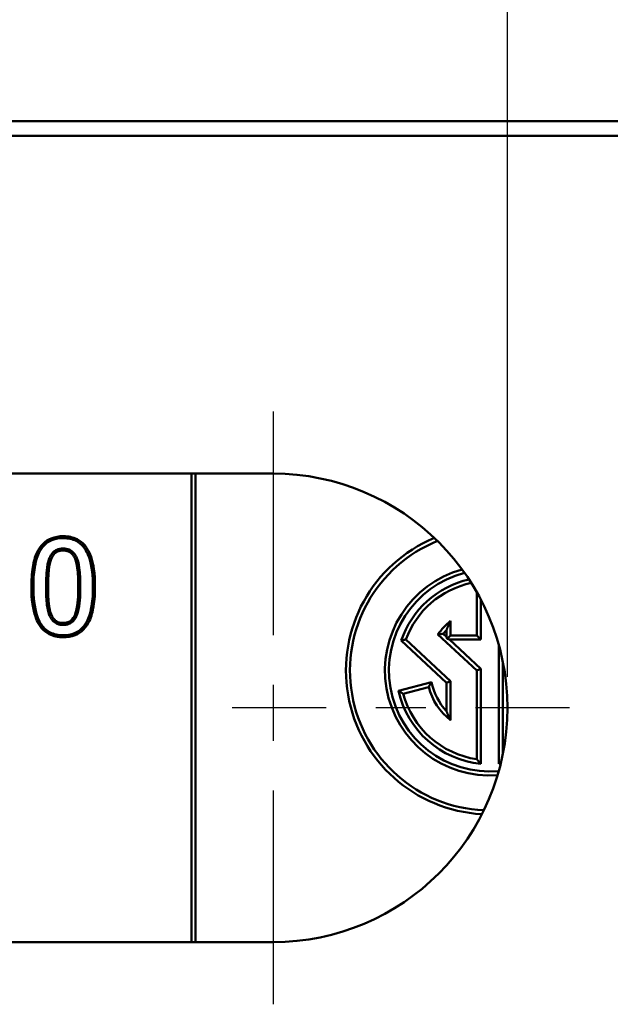
# Model space of a CAD drawing. Units: inches. Extents: x 0.1 to 21.9, y 0.1 to 16.9.
# Drawn here: x 8.1 to 9.3, y 11.2 to 13.2 of the extents above; entities that cross this region are included whole.
import ezdxf

# ---------------------------------------------------------------- set-up
doc = ezdxf.new("R2010")
doc.units = ezdxf.units.IN
doc.header["$MEASUREMENT"] = 0
doc.linetypes.add('CHAIN', pattern=[0.7087, 0.4724, -0.0591, 0.1181, -0.0591])
for name, color, linetype, lineweight in [('Center Mark (ANSI)', 7, 'Continuous', 25), ('Dimension (ANSI)', 7, 'Continuous', 25), ('Visible (ANSI)', 7, 'Continuous', 50), ('Visible Narrow (ANSI)', 7, 'Continuous', 35)]:
    doc.layers.add(name, color=color, linetype=linetype, lineweight=lineweight)
doc.styles.add('Note Text (ANSI)', font='tahoma.ttf')
doc.dimstyles.new('Default (ANSI)', dxfattribs={"dimtxt": 0.15, "dimasz": 0.098425, "dimexe": 0.125, "dimexo": 0.0625, "dimgap": 0.031496, "dimtad": 0, "dimtih": 1, "dimtoh": 1, "dimrnd": 1e-08, "dimzin": 4, "dimdsep": 46, "dimtxsty": 'Note Text (ANSI)', "dimcen": 0.09, "dimdle": 0.393701, "dimclrd": 256, "dimclre": 256, "dimclrt": 256, "dimadec": 0, "dimazin": 1, "dimtfac": 0.8, "dimtofl": 0, "dimtmove": 0, "dimatfit": 3, "dimfxl": 1, "dimtolj": 1, "dimtzin": 4, "dimlwd": -1, "dimlwe": -1, "dimarcsym": 0})

# ---------------------------------------------------------------- blocks, each defined once
blk = doc.blocks.new('*D23')
at = {"layer": 'Defpoints', "color": 0, "transparency": 16777216}
for p in [(9.0737, 13.6555), (5.5532, 11.8445), (9.0737, 11.8445)]:
    blk.add_point(p, dxfattribs=at)
at = {"layer": 'Dimension (ANSI)', "transparency": 16777216}
for p, q in [((5.5532, 11.907), (5.5532, 13.7805)), ((9.0737, 11.907), (9.0737, 13.7805)), ((5.6516, 13.6555), (7.0139, 13.6555)), ((8.9753, 13.6555), (7.613, 13.6555))]:
    blk.add_line(p, q, dxfattribs=at)
for points in [[(5.6516, 13.672), (5.6516, 13.6391), (5.5532, 13.6555)], [(8.9753, 13.672), (8.9753, 13.6391), (9.0737, 13.6555)]]:
    blk.add_solid(points, dxfattribs=at)
at = {"layer": 'Dimension (ANSI)', "transparency": 16777216, "char_height": 0.15, "attachment_point": 5, "style": 'Note Text (ANSI)'}
for s, insert in [('\\A1; 2.35"', (7.3135, 13.7652)), ('\\A1;[60]', (7.3135, 13.5259))]:
    blk.add_mtext(s, dxfattribs=dict(at, insert=insert))
blk = doc.blocks.new('*D24')
at = {"layer": 'Defpoints', "color": 0, "transparency": 16777216}
for p in [(11.4619, 14.3819), (4.4925, 12.65), (11.4619, 12.5709)]:
    blk.add_point(p, dxfattribs=at)
at = {"layer": 'Dimension (ANSI)', "transparency": 16777216}
for p, q in [((4.4925, 12.7125), (4.4925, 14.5069)), ((11.4619, 12.6334), (11.4619, 14.5069)), ((4.5909, 14.3819), (7.6776, 14.3819)), ((11.3635, 14.3819), (8.2767, 14.3819))]:
    blk.add_line(p, q, dxfattribs=at)
for points in [[(4.5909, 14.3983), (4.5909, 14.3655), (4.4925, 14.3819)], [(11.3635, 14.3983), (11.3635, 14.3655), (11.4619, 14.3819)]]:
    blk.add_solid(points, dxfattribs=at)
at = {"layer": 'Dimension (ANSI)', "transparency": 16777216, "char_height": 0.15, "attachment_point": 5, "style": 'Note Text (ANSI)'}
for s, insert in [('\\A1; 4.65"', (7.9772, 14.4914)), ('\\A1;[118]', (7.9772, 14.2523))]:
    blk.add_mtext(s, dxfattribs=dict(at, insert=insert))

msp = doc.modelspace()

# ---------------------------------------------------------------- linework, layer by layer
at = {"layer": 'Center Mark (ANSI)', "linetype": 'CHAIN', "ltscale": 0.952448}
msp.add_line((8.6025, 12.4407), (8.6025, 11.2483), dxfattribs=at)
at = {"layer": 'Center Mark (ANSI)', "linetype": 'CHAIN', "ltscale": 0.400548}
msp.add_line((9.1987, 11.8445), (8.4775, 11.8445), dxfattribs=at)
at = {"layer": 'Visible (ANSI)'}
for p, q in [((9.7596, 13.0249), (4.8673, 13.0249)), ((4.8968, 12.9954), (9.7301, 12.9954)), ((8.6025, 12.3157), (6.0244, 12.3157)), ((8.4385, 11.3733), (8.4385, 12.3157)), ((8.4465, 12.3157), (8.4465, 11.3733)), ((9.0121, 11.9898), (9.0121, 12.0775)), ((9.0201, 12.0628), (9.0201, 11.9818)), ((8.9513, 11.9872), (8.9513, 12.0012)), ((8.9593, 12.0194), (8.9593, 11.9898)), ((8.8695, 11.9822), (8.9593, 11.8984)), ((9.0121, 11.9195), (8.9339, 11.9924)), ((8.9446, 11.9934), (8.9513, 11.9872)), ((8.9529, 11.9834), (8.9513, 11.9872)), ((8.9529, 11.9834), (8.9593, 11.9898)), ((8.9571, 11.9818), (8.9529, 11.9834)), ((8.9571, 11.9818), (9.0201, 11.923)), ((9.0201, 11.9818), (8.9571, 11.9818)), ((8.9593, 11.9898), (9.0121, 11.9898)), ((9.0201, 11.9818), (9.0121, 11.9898)), ((8.9513, 11.8949), (8.8602, 11.9799)), ((9.0568, 11.7322), (9.0568, 11.9697)), ((9.0201, 11.923), (9.0121, 11.9195)), ((9.0201, 11.923), (9.0201, 11.7322)), ((9.0648, 11.9357), (9.0648, 11.7534)), ((9.0121, 11.7413), (9.0121, 11.9195)), ((8.8547, 11.8786), (8.9213, 11.8965)), ((8.9154, 11.8865), (8.8644, 11.8729)), ((8.9513, 11.8949), (8.9593, 11.8984)), ((8.9513, 11.8379), (8.9513, 11.8949)), ((8.9593, 11.8984), (8.9593, 11.8196)), ((6.0244, 11.3733), (8.6025, 11.3733))]:
    msp.add_line(p, q, dxfattribs=at)
for centre, radius, start, end in [((8.6025, 11.8445), 0.4712, 270, 90), ((9.0385, 11.9195), 0.2893, 112.7041, 266.8195), ((9.0385, 11.9195), 0.2812, 111.9978, 267.5258), ((9.0385, 11.9195), 0.2109, 105.3361, 274.1874), ((9.0385, 11.9195), 0.2029, 104.4914, 275.0322), ((9.0385, 11.9195), 0.1882, 102.8798, 161.2971), ((9.0385, 11.9195), 0.1802, 101.9534, 159.6568), ((9.0385, 11.9195), 0.1274, 128.3665, 145.1117), ((9.0385, 11.9195), 0.1194, 136.8695, 141.7771), ((9.0385, 11.9195), 0.1274, 195, 231.6335), ((9.0385, 11.9195), 0.1194, 191.1398, 223.1305), ((9.0385, 11.9195), 0.1882, 192.5522, 264.4116), ((9.0385, 11.9195), 0.1802, 195, 261.585), ((9.0385, 11.9195), 0.1882, 275.5884, 276.6437)]:
    msp.add_arc(centre, radius, start, end, dxfattribs=at)
for points, knots in [([(8.1808, 12.1898), (8.1725, 12.1898), (8.1643, 12.1886), (8.1504, 12.183), (8.1449, 12.1794), (8.1343, 12.169), (8.1306, 12.1626), (8.1238, 12.1483), (8.1212, 12.1378), (8.1174, 12.1149), (8.1167, 12.1011), (8.1167, 12.0881)], [0, 0, 0, 0, 0.0419685, 0.0419685, 0.0760397, 0.0760397, 0.117507, 0.117507, 0.19257, 0.19257, 0.2887492, 0.2887492, 0.2887492, 0.2887492]), ([(8.1207, 12.0881), (8.1207, 12.1009), (8.1214, 12.1145), (8.1251, 12.1368), (8.1276, 12.1469), (8.134, 12.1605), (8.1375, 12.1665), (8.1473, 12.1762), (8.1524, 12.1795), (8.1653, 12.1847), (8.173, 12.1858), (8.1808, 12.1858)], [-0.2783454, -0.2783454, -0.2783454, -0.2783454, -0.1826066, -0.1826066, -0.1094406, -0.1094406, -0.0706284, -0.0706284, -0.0392899, -0.0392899, 0, 0, 0, 0]), ([(8.2446, 12.0883), (8.2446, 12.115), (8.2415, 12.1341), (8.2323, 12.1607), (8.2272, 12.1676), (8.2196, 12.1766), (8.2145, 12.1807), (8.2044, 12.1858), (8.2001, 12.1873), (8.1907, 12.1894), (8.1857, 12.1898), (8.1808, 12.1898)], [0, 0, 0, 0, 0.1358468, 0.1358468, 0.2549131, 0.2549131, 0.4137677, 0.4137677, 0.5236001, 0.5236001, 0.641417, 0.641417, 0.641417, 0.641417]), ([(8.1808, 12.1858), (8.1854, 12.1858), (8.1901, 12.1854), (8.1989, 12.1835), (8.2029, 12.1821), (8.2122, 12.1774), (8.2169, 12.1736), (8.224, 12.1652), (8.2287, 12.1586), (8.2387, 12.1298), (8.2406, 12.1089), (8.2406, 12.0883)], [-0.4040533, -0.4040533, -0.4040533, -0.4040533, -0.3336624, -0.3336624, -0.2692026, -0.2692026, -0.1764421, -0.1764421, -0.1048654, -0.1048654, 0, 0, 0, 0]), ([(8.1808, 12.165), (8.1784, 12.165), (8.1761, 12.1648), (8.1717, 12.164), (8.1697, 12.1634), (8.1658, 12.1616), (8.1629, 12.16), (8.1568, 12.1536), (8.1545, 12.1495), (8.1528, 12.1453)], [-0.08927696, -0.08927696, -0.08927696, -0.08927696, -0.06609829, -0.06609829, -0.04509009, -0.04509009, -0.02320942, -0.02320942, 0, 0, 0, 0]), ([(8.1565, 12.1438), (8.158, 12.1475), (8.1601, 12.1512), (8.1653, 12.1568), (8.1677, 12.1581), (8.1711, 12.1596), (8.1728, 12.1601), (8.1766, 12.1608), (8.1787, 12.161), (8.1808, 12.161)], [0, 0, 0, 0, 0.02056488, 0.02056488, 0.03892872, 0.03892872, 0.05684934, 0.05684934, 0.07750498, 0.07750498, 0.07750498, 0.07750498]), ([(8.2083, 12.1456), (8.2073, 12.148), (8.2061, 12.1503), (8.2035, 12.1545), (8.202, 12.1563), (8.1975, 12.1607), (8.1947, 12.1621), (8.1888, 12.1645), (8.1848, 12.165), (8.1808, 12.165)], [-0.04679109, -0.04679109, -0.04679109, -0.04679109, -0.03912882, -0.03912882, -0.03219145, -0.03219145, -0.02044668, -0.02044668, 0, 0, 0, 0]), ([(8.1808, 12.161), (8.1843, 12.161), (8.1879, 12.1605), (8.1929, 12.1585), (8.1952, 12.1573), (8.199, 12.1536), (8.2003, 12.152), (8.2026, 12.1484), (8.2037, 12.1462), (8.2045, 12.1441)], [0, 0, 0, 0, 0.01779612, 0.01779612, 0.02766681, 0.02766681, 0.03374539, 0.03374539, 0.04073147, 0.04073147, 0.04073147, 0.04073147]), ([(8.1528, 12.1453), (8.1498, 12.1378), (8.1484, 12.129), (8.1473, 12.1172), (8.1463, 12.1065), (8.1463, 12.0881)], [-0.2850166, -0.2850166, -0.2850166, -0.2850166, -0.0932083, -0.0932083, 0, 0, 0, 0]), ([(8.1503, 12.0881), (8.1503, 12.1064), (8.1513, 12.1171), (8.1528, 12.1334), (8.154, 12.1375), (8.1565, 12.1438)], [0, 0, 0, 0, 0.0929, 0.0929, 0.3916319, 0.3916319, 0.3916319, 0.3916319]), ([(8.2045, 12.1441), (8.2079, 12.1356), (8.2091, 12.126), (8.2107, 12.1107), (8.2111, 12.099), (8.2111, 12.0883)], [0, 0, 0, 0, 0.0463493, 0.0463493, 0.1528807, 0.1528807, 0.1528807, 0.1528807]), ([(8.2151, 12.0883), (8.2151, 12.0991), (8.2147, 12.1109), (8.2131, 12.1265), (8.2118, 12.1365), (8.2083, 12.1456)], [-0.1636478, -0.1636478, -0.1636478, -0.1636478, -0.0494877, -0.0494877, 0, 0, 0, 0]), ([(8.1167, 12.0881), (8.1167, 12.0612), (8.1199, 12.0422), (8.1288, 12.0161), (8.1337, 12.0092), (8.1415, 12), (8.1466, 11.9958), (8.1567, 11.9906), (8.1611, 11.9891), (8.1706, 11.987), (8.1757, 11.9866), (8.1808, 11.9866)], [0, 0, 0, 0, 0.1366409, 0.1366409, 0.2541049, 0.2541049, 0.4009196, 0.4009196, 0.5038693, 0.5038693, 0.6145448, 0.6145448, 0.6145448, 0.6145448]), ([(8.1808, 11.9906), (8.176, 11.9906), (8.1712, 11.991), (8.1623, 11.9929), (8.1582, 11.9944), (8.1489, 11.9992), (8.1442, 12.003), (8.1371, 12.0113), (8.1325, 12.0178), (8.1226, 12.0466), (8.1207, 12.0675), (8.1207, 12.0881)], [-0.4043961, -0.4043961, -0.4043961, -0.4043961, -0.3332855, -0.3332855, -0.2683302, -0.2683302, -0.1762146, -0.1762146, -0.1047139, -0.1047139, 0, 0, 0, 0]), ([(8.1463, 12.0881), (8.1463, 12.0777), (8.1465, 12.0656), (8.1479, 12.051), (8.1489, 12.0415), (8.1526, 12.0316)], [-0.1883391, -0.1883391, -0.1883391, -0.1883391, -0.0536923, -0.0536923, 0, 0, 0, 0]), ([(8.1564, 12.033), (8.1541, 12.039), (8.1526, 12.0438), (8.151, 12.0604), (8.1503, 12.0701), (8.1503, 12.0881)], [0.00073122, 0.00073122, 0.00073122, 0.00073122, 0.0337782, 0.0337782, 0.04855631, 0.04855631, 0.04855631, 0.04855631]), ([(8.2406, 12.0883), (8.2406, 12.0755), (8.2399, 12.062), (8.2362, 12.0397), (8.2337, 12.0296), (8.2271, 12.0157), (8.2236, 12.0098), (8.2139, 12.0002), (8.2089, 11.9969), (8.1961, 11.9917), (8.1884, 11.9906), (8.1808, 11.9906)], [-0.2659381, -0.2659381, -0.2659381, -0.2659381, -0.176699, -0.176699, -0.1082328, -0.1082328, -0.0701998, -0.0701998, -0.0389128, -0.0389128, 0, 0, 0, 0]), ([(8.1808, 11.9866), (8.1889, 11.9866), (8.1971, 11.9878), (8.2109, 11.9933), (8.2164, 11.9969), (8.2269, 12.0073), (8.2306, 12.0137), (8.2375, 12.0282), (8.2401, 12.0386), (8.2439, 12.0616), (8.2446, 12.0753), (8.2446, 12.0883)], [0, 0, 0, 0, 0.0415944, 0.0415944, 0.0756137, 0.0756137, 0.1167284, 0.1167284, 0.1894379, 0.1894379, 0.2822614, 0.2822614, 0.2822614, 0.2822614]), ([(8.2111, 12.0883), (8.2111, 12.0705), (8.2101, 12.0601), (8.2082, 12.042), (8.2058, 12.0354), (8.2047, 12.0326)], [0, 0, 0, 0, 0.0904149, 0.0904149, 0.3118991, 0.3118991, 0.3118991, 0.3118991]), ([(8.2084, 12.0311), (8.2113, 12.0384), (8.2128, 12.047), (8.2141, 12.06), (8.2151, 12.0704), (8.2151, 12.0883)], [-0.2227693, -0.2227693, -0.2227693, -0.2227693, -0.0907025, -0.0907025, 0, 0, 0, 0]), ([(8.1526, 12.0316), (8.1536, 12.0291), (8.1548, 12.0266), (8.1575, 12.0222), (8.1591, 12.0203), (8.1637, 12.0158), (8.1664, 12.0143), (8.1725, 12.0119), (8.1767, 12.0114), (8.1808, 12.0114)], [-0.04965987, -0.04965987, -0.04965987, -0.04965987, -0.0410904, -0.0410904, -0.03325758, -0.03325758, -0.02080804, -0.02080804, 0, 0, 0, 0]), ([(8.1808, 12.0154), (8.1772, 12.0154), (8.1735, 12.0159), (8.1683, 12.0179), (8.166, 12.0191), (8.162, 12.023), (8.1607, 12.0247), (8.1579, 12.0292), (8.1571, 12.0312), (8.1564, 12.033)], [0, 0, 0, 0, 0.01816313, 0.01816313, 0.02852914, 0.02852914, 0.03544797, 0.03544797, 0.04509179, 0.04509179, 0.04509179, 0.04509179]), ([(8.2047, 12.0326), (8.2039, 12.0305), (8.2021, 12.0263), (8.1964, 12.0199), (8.194, 12.0185), (8.1907, 12.0169), (8.1889, 12.0164), (8.185, 12.0156), (8.1829, 12.0154), (8.1808, 12.0154)], [0.00063777, 0.00063777, 0.00063777, 0.00063777, 0.01042931, 0.01042931, 0.01755517, 0.01755517, 0.02459177, 0.02459177, 0.03267824, 0.03267824, 0.03267824, 0.03267824]), ([(8.1808, 12.0114), (8.1831, 12.0114), (8.1854, 12.0116), (8.1898, 12.0124), (8.1919, 12.0131), (8.1959, 12.0149), (8.1987, 12.0166), (8.2046, 12.023), (8.2068, 12.027), (8.2084, 12.0311)], [-0.08603852, -0.08603852, -0.08603852, -0.08603852, -0.06406778, -0.06406778, -0.04407452, -0.04407452, -0.02271322, -0.02271322, 0, 0, 0, 0])]:
    msp.add_open_spline(points, degree=3, knots=knots, dxfattribs=at)
for points in [[(8.9513, 12.0012), (8.9549, 12.0103), (8.9593, 12.0194)], [(8.8602, 11.9799), (8.8649, 11.9811), (8.8695, 11.9822)], [(8.9446, 11.9934), (8.9394, 11.993), (8.9339, 11.9924)], [(8.9213, 11.8965), (8.9183, 11.8916), (8.9154, 11.8865)], [(8.8547, 11.8786), (8.8596, 11.8757), (8.8644, 11.8729)], [(8.9593, 11.8196), (8.9549, 11.8287), (8.9513, 11.8379)], [(9.0201, 11.7322), (9.016, 11.7367), (9.0121, 11.7413)], [(9.0614, 11.7373), (9.0591, 11.7348), (9.0568, 11.7322)]]:
    msp.add_open_spline(points, degree=2, dxfattribs=at)
at = {"layer": 'Visible Narrow (ANSI)'}
for p, q in [((8.1808, 12.1858), (8.1808, 12.1898)), ((8.1808, 12.165), (8.1808, 12.161)), ((8.1528, 12.1453), (8.1565, 12.1438)), ((8.2083, 12.1456), (8.2045, 12.1441)), ((8.1207, 12.0881), (8.1167, 12.0881)), ((8.1463, 12.0881), (8.1503, 12.0881)), ((8.2151, 12.0883), (8.2111, 12.0883)), ((8.2406, 12.0883), (8.2446, 12.0883)), ((8.1526, 12.0316), (8.1564, 12.033)), ((8.2084, 12.0311), (8.2047, 12.0326)), ((8.1808, 12.0114), (8.1808, 12.0154)), ((8.1808, 11.9906), (8.1808, 11.9866))]:
    msp.add_line(p, q, dxfattribs=at)

# ---------------------------------------------------------------- dimensions: what is measured, and where the dimension line sits
at = {"layer": 'Dimension (ANSI)'}
for base, p1, p2, text, picture, middle in [((11.4619, 14.3819), (4.4925, 12.65), (11.4619, 12.5709), ' <>"\\X[118]', '*D24', (7.9772, 14.3819)), ((9.0737, 13.6555), (5.5532, 11.8445), (9.0737, 11.8445), ' <>"\\X[60]', '*D23', (7.3135, 13.6555))]:
    dim = msp.add_linear_dim(base=base, p1=p1, p2=p2, angle=180, text=text, dimstyle='Default (ANSI)', override={"dimgap": 0.031496, "dimtih": 0, "dimtoh": 0, "dimdec": 2, "dimlfac": 0.666667, "dimpost": '\\X', "dimtol": 0, "dimlim": 0, "dimtp": 0, "dimtm": 0, "dimtdec": 2, "dimatfit": 1}, dxfattribs=at)
    dim.commit()
    dim.dimension.update_dxf_attribs({"geometry": picture, "text_midpoint": middle, "dimtype": 160})

doc.saveas('drawing.dxf')
